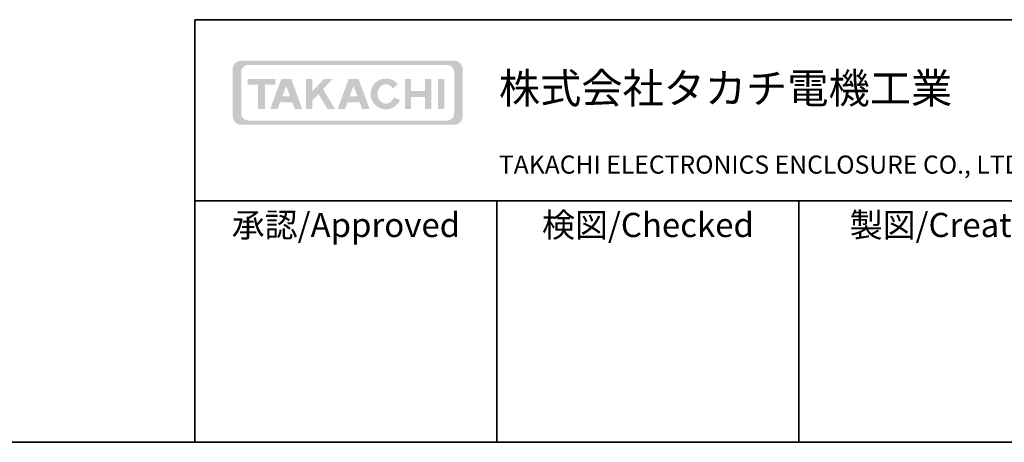
# Model space of a CAD drawing. Units: millimetres. Extents: x 22 to 3030, y 12 to 574.
# Drawn here: x 912 to 1034, y 12 to 64 of the extents above; entities that cross this region are included whole.
import ezdxf
from ezdxf.enums import TextEntityAlignment as Align

# ---------------------------------------------------------------- set-up
doc = ezdxf.new("R2010")
doc.units = ezdxf.units.MM
doc.header["$LTSCALE"] = 1.5
for name, color, linetype, lineweight in [('Border (ISO)', 7, 'Continuous', 35), ('Hatch (ISO)', 1, 'Continuous', 18), ('Title (ISO)', 7, 'Continuous', 35)]:
    doc.layers.add(name, color=color, linetype=linetype, lineweight=lineweight)
doc.styles.add('Note Text (TK)', font='txt')
doc.styles.add('文字スタイル78', font='arial.ttf')

# ---------------------------------------------------------------- blocks, each defined once
blk = doc.blocks.new('図面枠 tk図枠')
at = {"layer": 'Border (ISO)'}
blk.add_line((14.50000000000001, 8.000000000000007), (405.4999999999999, 8.000000000000007), dxfattribs=at)
blk = doc.blocks.new('表題欄 tk表題欄')
at = {"layer": 'Hatch (ISO)'}
h = blk.add_hatch(color=256, dxfattribs=at)
edge = h.paths.add_edge_path(flags=0)
edge.add_arc((95.57537688673352, 236.2990653650367), 0.5958259999999996, 269.9999999999897, 360)
edge.add_line((96.17120288673351, 236.2990653650368), (96.17120288673348, 239.7107813650365))
edge.add_arc((95.5753768867335, 239.7107813650366), 0.5958259999999996, 0, 90.0000000000068)
edge.add_line((95.57537688673342, 240.3066073650366), (79.13710888673356, 240.3066073650366))
edge.add_arc((79.13710888673353, 239.7107813650366), 0.5958259999999996, 89.99999999999744, 180)
edge.add_line((78.54128288673353, 239.7107813650365), (78.54128288673331, 236.2990653650368))
edge.add_arc((79.13710888673332, 236.2990653650365), 0.5958259999999996, 180, 270.0000000000231)
edge.add_line((79.13710888673356, 235.7032393650365), (95.57537688673342, 235.7032393650367))
edge = h.paths.add_edge_path()
edge.add_line((77.83935088673357, 239.9556413650366), (77.83935088673357, 236.0542053650368))
edge.add_arc((78.54128288673346, 236.0542053650367), 0.7019319999998935, 180, 270.0000000000087)
edge.add_line((78.54128288673357, 235.3522733650368), (96.17120288673352, 235.3522733650368))
edge.add_arc((96.17120288673351, 236.0542053650367), 0.7019319999998921, 270, 360)
edge.add_line((96.8731348867334, 236.0542053650368), (96.87313488673352, 239.9556413650366))
edge.add_arc((96.1712028867336, 239.9556413650367), 0.7019319999998921, 0, 90.00000000000873)
edge.add_line((96.17120288673348, 240.6575733650367), (78.54128288673357, 240.6575733650366))
edge.add_arc((78.54128288673357, 239.9556413650366), 0.7019319999999984, 90, 180)
for points in [[(79.07181288673355, 239.1476033650369), (79.07181288673355, 238.6578833650367), (79.92066088673353, 238.6578833650367), (79.92066088673353, 236.6581933650368), (80.50832488673353, 236.6581933650368), (80.50832488673353, 238.6578833650367), (81.35717288673355, 238.6578833650367), (81.35717288673355, 239.1476033650369)], [(85.68407849525303, 236.6581933650368), (84.9434673993943, 237.8918698287545), (84.41792288673358, 237.3246628822781), (84.41792288673358, 236.6581933650368), (83.89555488673355, 236.6581933650368), (83.89555488673355, 239.1476033650369), (84.41792288673358, 239.1476033650369), (84.41792288673358, 238.0993979968839), (85.38913556809511, 239.1476033650369), (86.10696490847272, 239.1476033650369), (85.31925422435492, 238.2974470774499), (86.30334488673353, 236.6581933650368)], [(92.09142939614459, 239.1476033650369), (92.09142939614459, 236.6581933650368), (92.60971639614465, 236.6581933650368), (92.60971639614465, 237.6580383650368), (93.76872039614462, 237.6580383650368), (93.76872039614462, 236.6581933650368), (94.28700739614459, 236.6581933650368), (94.28700739614459, 239.1476033650369), (93.76872039614462, 239.1476033650369), (93.76872039614462, 238.1477583650367), (92.60971639614465, 238.1477583650367), (92.60971639614465, 239.1476033650369)], [(94.84202339614467, 239.1476033650369), (94.84202339614467, 236.6581933650368), (95.36439139614473, 236.6581933650368), (95.36439139614473, 239.1476033650369)]]:
    blk.add_hatch(color=256, dxfattribs=at).paths.add_polyline_path(points)
h = blk.add_hatch(color=256, dxfattribs=at)
h.paths.add_polyline_path([(82.59020695886475, 237.7110913650368), (81.95242681460243, 237.7110913650368), (82.27131688673356, 238.5794973650367)], flags=0)
h.paths.add_polyline_path([(82.77903014574996, 237.1968853650368), (81.76360362771717, 237.1968853650368), (81.56578886050404, 236.6581933650368), (80.94907288673355, 236.6581933650368), (81.86321688673357, 239.1476033650369), (82.67941688673353, 239.1476033650369), (83.59356088673351, 236.6581933650368), (82.97684491296302, 236.6581933650368)])
h = blk.add_hatch(color=256, dxfattribs=at)
h.paths.add_polyline_path([(87.52707281460246, 237.7110913650368), (88.16485295886469, 237.7110913650368), (87.84596288673359, 238.5794973650367)], flags=0)
h.paths.add_polyline_path([(87.14043486050403, 236.6581933650368), (87.3382496277172, 237.1968853650368), (88.35367614574989, 237.1968853650368), (88.551490912963, 236.6581933650368), (89.16820688673343, 236.6581933650368), (88.25406288673352, 239.1476033650369), (87.43786288673356, 239.1476033650369), (86.52371888673358, 236.6581933650368)])
h = blk.add_hatch(color=256, dxfattribs=at)
edge = h.paths.add_edge_path()
edge.add_arc((90.52309888673334, 237.9028983650369), 1.273272000000011, 38.55054079078439, 336.5820184016556)
edge.add_line((91.69149139614446, 237.3968543650369), (91.17255542714857, 237.6216113977801))
edge.add_ellipse((90.52309888673352, 237.9028983650369), major_axis=(0, -0.7998759999999119), ratio=0.8673469387756529, start_angle=128.5505407907963, end_angle=426.582018401653, ccw=False)
edge.add_line((91.09381514418376, 238.3576891122095), (91.51887237036831, 238.6964075050431))
at = {"layer": 'Title (ISO)'}
for p, q in [((74.70882392282105, 244.052739026017), (255.7088239228211, 244.052739026017)), ((74.70882392282105, 209.052739026017), (74.70882392282105, 244.052739026017)), ((74.70882392282105, 229.052739026017), (230.7088239228211, 229.052739026017)), ((99.70882392282108, 229.052739026017), (99.70882392282108, 209.052739026017)), ((124.708823922821, 229.052739026017), (124.708823922821, 209.052739026017)), ((255.7088239228211, 209.052739026017), (74.70882392282105, 209.052739026017))]:
    blk.add_line(p, q, dxfattribs=at)
at = {"layer": 'Title (ISO)', "color": 7, "attachment_point": 4, "line_spacing_factor": 1.5, "style": 'Note Text (TK)'}
for s, insert, char_height in [('株式会社タカチ電機工業', (99.87313488673345, 238.052739026017), 2.5), ('\\fArial|b0|i0;\\H1.4986;TAKACHI ELECTRONICS ENCLOSURE CO., LTD.', (99.87313488673342, 232.052739026017), 1.49859994649887)]:
    blk.add_mtext(s, dxfattribs=dict(at, insert=insert, char_height=char_height))
at = {"layer": 'Title (ISO)', "color": 1, "char_height": 2.000000029802322, "attachment_point": 5, "line_spacing_factor": 1.5, "style": 'Note Text (TK)'}
for s, insert in [('\\fＭＳ Ｐゴシック|b0|i0;\\H2.0000;承認/Approved', (87.20882392282108, 227.052739026017)), ('\\fＭＳ Ｐゴシック|b0|i0;\\H2.0000;検図/Checked', (112.208823922821, 227.052739026017)), ('\\fＭＳ Ｐゴシック|b0|i0;\\H2.0000;製図/Created', (137.2088239228211, 227.052739026017))]:
    blk.add_mtext(s, dxfattribs=dict(at, insert=insert))
at = {"layer": 'Title (ISO)', "color": 7}
for tag, p, height, style in [('<品名>_001', (151.4957557410029, 235.6535912987443), 2.5, 'Note Text (TK)'), ('<Title>_001', (151.5835851729605, 230.6521250748138), 1.800000071525573, '文字スタイル78'), ('<ページ_No.>_001', (237.9488807410029, 213.302739026017), 2.5, 'Note Text (TK)'), ('<総ページ数>_001', (246.7997330137301, 213.302739026017), 2.5, 'Note Text (TK)'), ('作成日_001', (175.617914831912, 211.2814322078352), 2.5, 'Note Text (TK)')]:
    blk.add_attdef(tag, p, '', height=height, dxfattribs=dict(at, style=style))
at = {"layer": 'Title (ISO)', "color": 7, "style": 'Note Text (TK)'}
blk.add_attdef('<尺度>', text='', height=2.5, dxfattribs=at).set_placement((243.2088239228211, 223.5527390260171), align=Align.MIDDLE_CENTER)

msp = doc.modelspace()

# ---------------------------------------------------------------- block references
at = {"xscale": 1.5, "yscale": 1.5, "zscale": 1.5}
for name, p in [('図面枠 tk図枠', (596.4999999999999, -3.6e-15)), ('表題欄 tk表題欄', (821.1867641157683, -301.5791085390255))]:
    msp.add_blockref(name, p, dxfattribs=at)

doc.saveas('drawing.dxf')
